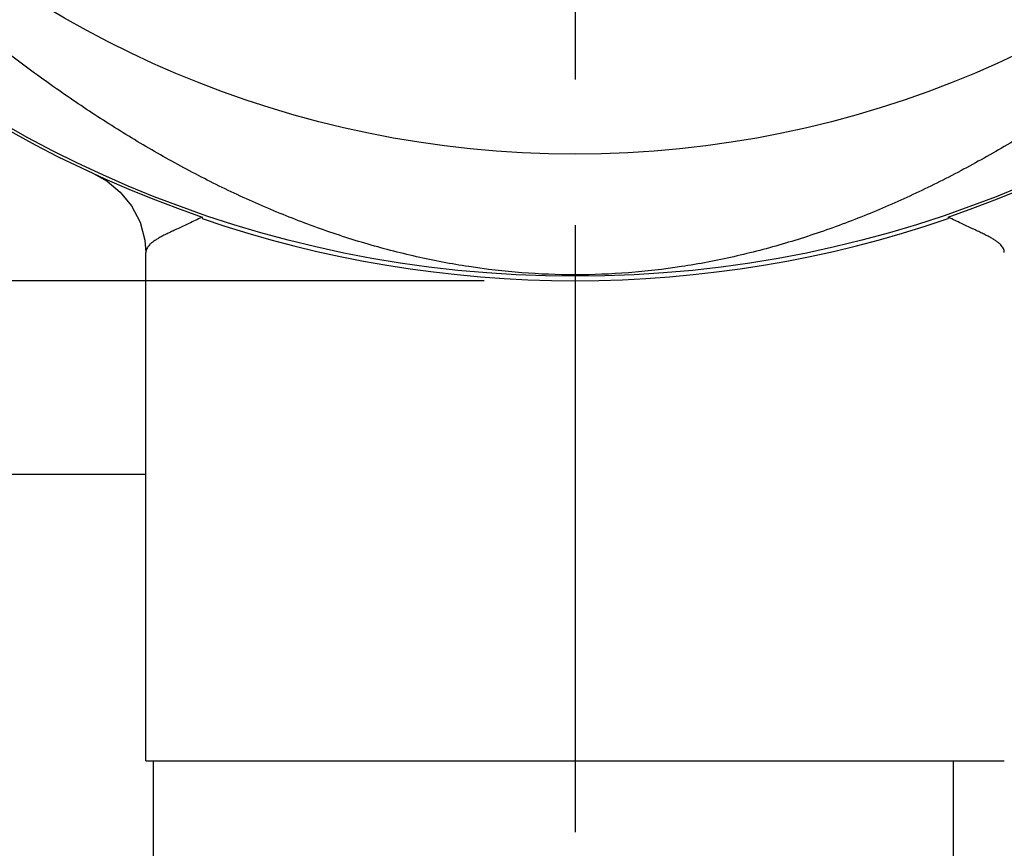
# Model space of a CAD drawing. Units: inches. Extents: x 0.7 to 21.3, y 0.5 to 16.
# Drawn here: x 18 to 18.6, y 7.5 to 8 of the extents above; entities that cross this region are included whole.
import ezdxf

# ---------------------------------------------------------------- set-up
doc = ezdxf.new("R2010")
doc.units = ezdxf.units.IN
doc.header["$LTSCALE"] = 1.21
doc.header["$MEASUREMENT"] = 0
doc.linetypes.add('CENTER', pattern=[0.6, 0.375, -0.075, 0.075, -0.075])
doc.layers.get('0').update_dxf_attribs({"linetype": 'CONTINUOUS'})
doc.layers.add('02___PRT_ALL_AXES', color=7, linetype='CONTINUOUS')
doc.layers.add('SCHEME_DIMS', color=7, linetype='CONTINUOUS')
doc.dimstyles.new('DIMSTYLE_1', dxfattribs={"dimtxt": 0.1, "dimasz": 0.1875, "dimexe": 0.125, "dimexo": 0.0625, "dimgap": 0.1, "dimtad": 0, "dimtih": 1, "dimtoh": 1, "dimdec": 1, "dimzin": 4, "dimdsep": 46, "dimtxsty": 'STANDARD', "dimblk": '_FILLED', "dimblk1": '_FILLED', "dimblk2": '_FILLED', "dimcen": 0.09, "dimadec": 0, "dimazin": 0, "dimtp": 0.02, "dimtm": 0.02, "dimtfac": 1, "dimtdec": 1, "dimtofl": 0, "dimtmove": 0, "dimatfit": 3, "dimldrblk": '_FILLED', "dimfxl": 1, "dimtolj": 1, "dimtzin": 4, "dimarcsym": 0})

# ---------------------------------------------------------------- blocks, each defined once
blk = doc.blocks.new('_FILLED')
at = {"color": 0, "linetype": 'BYBLOCK'}
blk.add_solid([(0, 0), (-1, 0.1667), (-1, -0.1667)], dxfattribs=at)
blk = doc.blocks.new('*D12')
at = {"layer": 'SCHEME_DIMS', "color": 7, "linetype": 'CONTINUOUS'}
for p, q in [((18.27428, 7.84327), (16.68854, 7.84327)), ((16.81354, 7.84327), (16.81354, 7.60859)), ((16.81354, 6.9239), (16.81354, 7.15859)), ((18.07054, 6.9239), (16.68854, 6.9239))]:
    blk.add_line(p, q, dxfattribs=at)
at = {"layer": 'SCHEME_DIMS', "color": 7, "linetype": 'CONTINUOUS', "xscale": 0.1875, "yscale": 0.1875, "zscale": 0.1875}
for p, rotation in [((16.81354, 7.84327), 90), ((16.81354, 6.9239), 270)]:
    blk.add_blockref('_FILLED', p, dxfattribs=dict(at, rotation=rotation))
at = {"layer": 'SCHEME_DIMS', "color": 7, "linetype": 'CONTINUOUS', "insert": (16.76354, 7.50859), "char_height": 0.1, "width": 0.5, "attachment_point": 2, "line_spacing_factor": 0.9}
blk.add_mtext('23.4\\P[.92]', dxfattribs=at)

msp = doc.modelspace()

# ---------------------------------------------------------------- linework, layer by layer
at = {"color": 7, "linetype": 'CONTINUOUS'}
for p, q in [((18.08044, 7.88696), (18.08001, 7.88675)), ((18.08044, 7.88696), (18.08044, 7.8859)), ((18.59312, 7.88696), (18.59312, 7.8859)), ((18.59355, 7.88675), (18.59312, 7.88696)), ((18.04178, 7.8626), (18.04178, 7.86259)), ((18.04178, 7.51327), (18.04178, 7.86258)), ((18.04178, 7.71008), (17.89882, 7.71008)), ((18.04178, 7.51327), (18.63178, 7.51327)), ((18.04678, 7.51327), (18.04678, 7.41327)), ((18.59678, 7.35772), (18.59678, 7.51327))]:
    msp.add_line(p, q, dxfattribs=at)
msp.add_lwpolyline([(18.0058, 7.91685), (18.01512, 7.91156), (18.02405, 7.90414), (18.03184, 7.89463), (18.03773, 7.88338), (18.04109, 7.8712), (18.04178, 7.8626)], dxfattribs=at)
for radius in [0.789, 0.705]:
    msp.add_circle((18.33678, 8.63527), radius, dxfattribs=at)
for radius, start, end in [(0.791, 288.90911, 251.09089), (0.792, 251.11567, 288.88433)]:
    msp.add_arc((18.33678, 8.63527), radius, start, end, dxfattribs=at)
for points, knots in [([(19.06578, 8.63527), (19.06578, 8.61085), (19.06381, 8.57417), (19.05739, 8.52572), (19.05072, 8.48966), (19.04224, 8.454), (19.02859, 8.40707), (19.00726, 8.34974), (18.98063, 8.29469), (18.9564, 8.25226), (18.93682, 8.22127), (18.91591, 8.19116), (18.88633, 8.15227), (18.85433, 8.11527), (18.8202, 8.0803), (18.79359, 8.0551), (18.76605, 8.03093), (18.74236, 8.01165), (18.72301, 7.99675), (18.70829, 7.98584), (18.69338, 7.97519), (18.67829, 7.9648), (18.663, 7.9547), (18.64235, 7.94165), (18.61602, 7.92616), (18.58358, 7.90908), (18.55031, 7.89367), (18.51624, 7.88012), (18.48141, 7.86862), (18.44593, 7.85935), (18.40989, 7.85249), (18.37345, 7.84825), (18.33678, 7.84684), (18.30012, 7.84825), (18.26367, 7.85249), (18.22764, 7.85935), (18.19215, 7.86862), (18.15733, 7.88012), (18.12325, 7.89367), (18.08998, 7.90908), (18.05755, 7.92616), (18.03122, 7.94165), (18.01057, 7.9547), (17.99528, 7.9648), (17.98018, 7.97519), (17.96527, 7.98584), (17.95056, 7.99675), (17.9312, 8.01165), (17.90751, 8.03093), (17.87997, 8.0551), (17.85336, 8.0803), (17.81923, 8.11527), (17.78723, 8.15227), (17.75766, 8.19116), (17.73674, 8.22127), (17.71716, 8.25226), (17.69293, 8.29469), (17.6663, 8.34974), (17.64497, 8.40707), (17.63133, 8.454), (17.62285, 8.48966), (17.61617, 8.52572), (17.60975, 8.57417), (17.60778, 8.61085), (17.60778, 8.63527)], [0, 0, 0, 0, 0.031243, 0.046874, 0.062502, 0.078128, 0.093753, 0.124998, 0.156241, 0.171866, 0.187491, 0.203116, 0.218741, 0.249983, 0.265607, 0.281231, 0.296854, 0.312476, 0.320287, 0.3281, 0.335912, 0.343725, 0.351538, 0.35935, 0.374973, 0.3906, 0.406226, 0.421854, 0.437482, 0.453111, 0.468741, 0.484369, 0.5, 0.515631, 0.531259, 0.546889, 0.562518, 0.578146, 0.593774, 0.6094, 0.625027, 0.64065, 0.648462, 0.656275, 0.664088, 0.6719, 0.679713, 0.687524, 0.703146, 0.718769, 0.734393, 0.750017, 0.781259, 0.796884, 0.812509, 0.828134, 0.843759, 0.875002, 0.906247, 0.921872, 0.937498, 0.953126, 0.968757, 1, 1, 1, 1]), ([(18.08001, 7.88675), (18.07711, 7.88534), (18.07166, 7.88272), (18.06503, 7.87965), (18.06027, 7.87743), (18.05711, 7.87592), (18.05423, 7.8745), (18.05165, 7.87314), (18.04936, 7.87182), (18.04736, 7.87054), (18.04566, 7.86928), (18.04426, 7.86801), (18.04316, 7.86672), (18.04237, 7.86539), (18.04189, 7.86401), (18.04178, 7.86306), (18.04178, 7.8626)], [0, 0, 0, 0, 0.207467, 0.389551, 0.471033, 0.546176, 0.615025, 0.677683, 0.7343, 0.785097, 0.830401, 0.870687, 0.906651, 0.939271, 0.969865, 1, 1, 1, 1]), ([(18.63178, 7.86258), (18.63178, 7.86305), (18.63168, 7.864), (18.6312, 7.86538), (18.6304, 7.8667), (18.6293, 7.868), (18.6279, 7.86927), (18.6262, 7.87053), (18.6242, 7.87181), (18.62191, 7.87313), (18.61933, 7.87449), (18.61645, 7.87591), (18.6133, 7.87742), (18.60853, 7.87965), (18.6019, 7.88272), (18.59645, 7.88534), (18.59355, 7.88675)], [0, 0, 0, 0, 0.030138, 0.060734, 0.093358, 0.129325, 0.169613, 0.214918, 0.265717, 0.322334, 0.384992, 0.45384, 0.528981, 0.610461, 0.79254, 1, 1, 1, 1])]:
    msp.add_open_spline(points, degree=3, knots=knots, dxfattribs=at)
at = {"layer": '02___PRT_ALL_AXES', "color": 7, "linetype": 'CENTER'}
msp.add_line((18.33678, 8.63527), (18.33678, 7.46415), dxfattribs=at)

# ---------------------------------------------------------------- dimensions: what is measured, and where the dimension line sits
at = {"layer": 'SCHEME_DIMS', "color": 7, "linetype": 'CONTINUOUS'}
dim = msp.add_linear_dim(base=(16.81354, 7.84327), p1=(18.13304, 6.9239), p2=(18.33678, 7.84327), angle=90, dimstyle='DIMSTYLE_1', dxfattribs=at)
dim.commit()
dim.dimension.update_dxf_attribs({"geometry": '*D12', "text_midpoint": (16.81354, 7.38359), "dimtype": 160})

doc.saveas('drawing.dxf')
